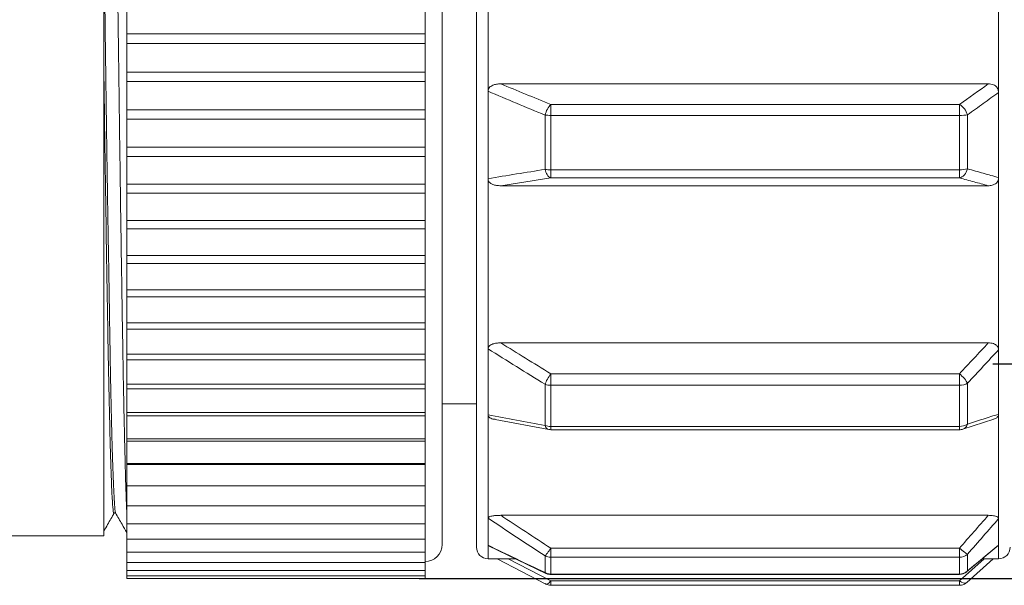
# Model space of a CAD drawing. Units: inches. Extents: x 2078 to 2278, y 1542 to 1683.
# Drawn here: x 2173 to 2190, y 1610 to 1620 of the extents above; entities that cross this region are included whole.
import ezdxf

# ---------------------------------------------------------------- set-up
doc = ezdxf.new("R2010")
doc.units = ezdxf.units.IN
doc.header["$MEASUREMENT"] = 0
doc.layers.add('A1', color=7, linetype='Continuous', lineweight=30)
doc.layers.add('A3', color=3, linetype='Continuous')
doc.styles.add('样式', font='isocp.shx', dxfattribs={"bigfont": 'gbcbig.shx'})
doc.dimstyles.get("Standard").update_dxf_attribs({"dimtxt": 2.5, "dimasz": 2.5, "dimexe": 0.5, "dimexo": 0, "dimgap": 0.3, "dimtad": 1, "dimdec": 3, "dimdsep": 46, "dimtxsty": '样式', "dimcen": 0.09, "dimclrd": 256, "dimclrt": 2, "dimadec": 0, "dimazin": 0, "dimtfac": 1, "dimtdec": 3, "dimtmove": 0, "dimatfit": 3, "dimfxl": 0, "dimtolj": 1, "dimtzin": 0, "dimarcsym": 0})

# ---------------------------------------------------------------- blocks, each defined once
blk = doc.blocks.new('*D20')
at = {"layer": 'A3', "color": 0, "lineweight": -2, "transparency": 16777216}
for p, q in [((2179.914, 1629.884), (2210.439, 1629.884)), ((2179.914, 1610.396), (2210.439, 1610.396))]:
    blk.add_line(p, q, dxfattribs=at)
at = {"layer": 'A3', "color": 7, "lineweight": -2, "transparency": 16777216}
blk.add_line((2209.939, 1627.384), (2209.939, 1612.896), dxfattribs=at)
at = {"layer": 'A3', "color": 7, "transparency": 16777216}
for points in [[(2209.522, 1627.384), (2210.355, 1627.384), (2209.939, 1629.884)], [(2209.522, 1612.896), (2210.355, 1612.896), (2209.939, 1610.396)]]:
    blk.add_solid(points, dxfattribs=at)
at = {"layer": 'Defpoints', "color": 0, "transparency": 16777216}
for p in [(2179.914, 1629.884), (2179.914, 1610.396), (2209.939, 1610.396)]:
    blk.add_point(p, dxfattribs=at)
at = {"layer": 'A3', "color": 7, "transparency": 16777216, "insert": (2208.388, 1620.14), "char_height": 2.5, "attachment_point": 5, "rotation": 90, "style": '样式'}
blk.add_mtext('\\A1;%%C20', dxfattribs=at)
blk = doc.blocks.new('*D21')
at = {"layer": 'A3', "color": 0, "lineweight": -2, "transparency": 16777216}
for p, q in [((2189.914, 1626.14), (2198.834, 1626.14)), ((2189.914, 1614.14), (2198.834, 1614.14))]:
    blk.add_line(p, q, dxfattribs=at)
at = {"layer": 'A3', "color": 7, "lineweight": -2, "transparency": 16777216}
blk.add_line((2198.334, 1623.64), (2198.334, 1616.64), dxfattribs=at)
at = {"layer": 'A3', "color": 7, "transparency": 16777216}
for points in [[(2197.918, 1623.64), (2198.751, 1623.64), (2198.334, 1626.14)], [(2197.918, 1616.64), (2198.751, 1616.64), (2198.334, 1614.14)]]:
    blk.add_solid(points, dxfattribs=at)
at = {"layer": 'Defpoints', "color": 0, "transparency": 16777216}
for p in [(2189.914, 1626.14), (2189.914, 1614.14), (2198.334, 1614.14)]:
    blk.add_point(p, dxfattribs=at)
at = {"layer": 'A3', "color": 7, "transparency": 16777216, "insert": (2196.784, 1620.14), "char_height": 2.5, "attachment_point": 5, "rotation": 90, "style": '样式'}
blk.add_mtext('\\A1;M12×1', dxfattribs=at)

msp = doc.modelspace()

# ---------------------------------------------------------------- linework, layer by layer
at = {"layer": 'A1', "color": 7, "linetype": 'Continuous', "lineweight": 15}
for p, q in [((2174.4137, 1611.1401), (2174.4137, 1629.1401)), ((2181.1137, 1622.2312), (2181.1137, 1618.892)), ((2190.0137, 1622.2499), (2190.0137, 1618.873)), ((2174.8137, 1620.3892), (2174.8137, 1619.891)), ((2180.0137, 1619.891), (2180.0137, 1620.3892)), ((2174.8137, 1619.891), (2180.0137, 1619.891)), ((2174.8137, 1619.7244), (2174.8137, 1619.891)), ((2180.0137, 1619.891), (2180.0137, 1619.8103)), ((2180.0137, 1619.7244), (2174.8137, 1619.7244)), ((2174.8137, 1619.7244), (2174.8137, 1619.2274)), ((2180.0137, 1619.8103), (2180.0137, 1619.7244)), ((2180.0137, 1619.2274), (2180.0137, 1619.7244)), ((2174.8137, 1619.2274), (2180.0137, 1619.2274)), ((2174.8137, 1619.0617), (2174.8137, 1619.2274)), ((2180.0137, 1619.2274), (2180.0137, 1619.1523)), ((2180.0137, 1619.0617), (2174.8137, 1619.0617)), ((2174.8137, 1619.0617), (2174.8137, 1618.5679)), ((2180.0137, 1619.1523), (2180.0137, 1619.0617)), ((2180.0137, 1618.5679), (2180.0137, 1619.0617)), ((2181.3351, 1619.0211), (2189.834, 1619.0211)), ((2181.1137, 1617.3688), (2181.1137, 1618.892)), ((2190.0137, 1618.873), (2190.0137, 1617.3872)), ((2174.8137, 1618.5679), (2180.0137, 1618.5679)), ((2174.8137, 1618.4042), (2174.8137, 1618.5679)), ((2180.0137, 1618.5679), (2180.0137, 1618.4991)), ((2180.0137, 1618.4991), (2180.0137, 1618.4042)), ((2182.2065, 1618.6616), (2182.2065, 1618.514)), ((2182.2065, 1618.6616), (2189.3309, 1618.6616)), ((2182.2065, 1618.4715), (2182.2065, 1618.514)), ((2189.3309, 1618.5765), (2189.3309, 1618.514)), ((2189.3309, 1618.4715), (2189.3309, 1618.514)), ((2180.0137, 1618.4042), (2174.8137, 1618.4042)), ((2174.8137, 1618.4042), (2174.8137, 1617.9149)), ((2180.0137, 1617.9149), (2180.0137, 1618.4042)), ((2182.1065, 1617.53), (2182.1065, 1618.476)), ((2189.3309, 1618.4715), (2182.2065, 1618.4715)), ((2182.2065, 1617.523), (2182.2065, 1618.4715)), ((2189.4723, 1618.4813), (2189.4723, 1617.5384)), ((2174.8137, 1617.9149), (2180.0137, 1617.9149)), ((2174.8137, 1617.7552), (2174.8137, 1617.9149)), ((2180.0137, 1617.9149), (2180.0137, 1617.8539)), ((2180.0137, 1617.8539), (2180.0137, 1617.7552)), ((2180.0137, 1617.7552), (2174.8137, 1617.7552)), ((2174.8137, 1617.7552), (2174.8137, 1617.2715)), ((2180.0137, 1617.2715), (2180.0137, 1617.7552)), ((2189.3309, 1617.523), (2182.2065, 1617.523)), ((2182.2065, 1617.4321), (2182.2065, 1617.523)), ((2189.3309, 1617.381), (2189.3309, 1617.523)), ((2181.1137, 1617.3688), (2181.1137, 1617.2447)), ((2189.3309, 1617.381), (2182.2065, 1617.381)), ((2190.0137, 1617.3872), (2190.0137, 1614.3856)), ((2174.8137, 1617.2715), (2180.0137, 1617.2715)), ((2174.8137, 1617.1178), (2174.8137, 1617.2715)), ((2180.0137, 1617.2715), (2180.0137, 1617.2199)), ((2180.0137, 1617.2199), (2180.0137, 1617.1178)), ((2189.834, 1617.2447), (2181.3351, 1617.2447)), ((2180.0137, 1617.1178), (2174.8137, 1617.1178)), ((2174.8137, 1617.1178), (2174.8137, 1616.6409)), ((2180.0137, 1616.6409), (2180.0137, 1617.1178)), ((2174.8137, 1616.6409), (2180.0137, 1616.6409)), ((2174.8137, 1616.4951), (2174.8137, 1616.6409)), ((2180.0137, 1616.6409), (2180.0137, 1616.6001)), ((2180.0137, 1616.4951), (2174.8137, 1616.4951)), ((2174.8137, 1616.4951), (2174.8137, 1616.0261)), ((2180.0137, 1616.6001), (2180.0137, 1616.4951)), ((2180.0137, 1616.0261), (2180.0137, 1616.4951)), ((2174.8137, 1616.0261), (2180.0137, 1616.0261)), ((2174.8137, 1615.8902), (2174.8137, 1616.0261)), ((2180.0137, 1616.0261), (2180.0137, 1615.9975)), ((2180.0137, 1615.9975), (2180.0137, 1615.8902)), ((2180.0137, 1615.8902), (2174.8137, 1615.8902)), ((2174.8137, 1615.8902), (2174.8137, 1615.4301)), ((2180.0137, 1615.4301), (2180.0137, 1615.8902)), ((2174.8137, 1615.4301), (2180.0137, 1615.4301)), ((2174.8137, 1615.306), (2174.8137, 1615.4301)), ((2180.0137, 1615.4301), (2180.0137, 1615.4151)), ((2180.0137, 1615.4151), (2180.0137, 1615.306)), ((2180.0137, 1615.306), (2174.8137, 1615.306)), ((2174.8137, 1615.306), (2174.8137, 1614.8559)), ((2180.0137, 1614.8559), (2180.0137, 1615.306)), ((2174.8137, 1614.8559), (2180.0137, 1614.8559)), ((2174.8137, 1614.7453), (2174.8137, 1614.8559)), ((2180.0137, 1614.7453), (2174.8137, 1614.7453)), ((2174.8137, 1614.7453), (2174.8137, 1614.3061)), ((2180.0137, 1614.8557), (2180.0137, 1614.7453)), ((2180.0137, 1614.3061), (2180.0137, 1614.7453)), ((2181.1137, 1613.249), (2181.1137, 1614.4008)), ((2181.3351, 1614.5045), (2189.834, 1614.5045)), ((2190.0137, 1614.3856), (2190.0137, 1613.2621)), ((2174.8137, 1614.3061), (2180.0137, 1614.3061)), ((2174.8137, 1614.2109), (2174.8137, 1614.3061)), ((2180.0137, 1614.2109), (2174.8137, 1614.2109)), ((2174.8137, 1614.2109), (2174.8137, 1613.7836)), ((2180.0137, 1614.3061), (2180.0137, 1614.2109)), ((2180.0137, 1613.7836), (2180.0137, 1614.2109)), ((2182.2065, 1613.9663), (2182.2065, 1613.9017)), ((2182.2065, 1613.9663), (2189.3309, 1613.9663)), ((2182.2065, 1613.7651), (2182.2065, 1613.9017)), ((2189.3309, 1613.7651), (2189.3309, 1613.9017)), ((2174.8137, 1613.7836), (2180.0137, 1613.7836)), ((2174.8137, 1613.7054), (2174.8137, 1613.7836)), ((2180.0137, 1613.7054), (2174.8137, 1613.7054)), ((2174.8137, 1613.7054), (2174.8137, 1613.2908)), ((2180.0137, 1613.7836), (2180.0137, 1613.7054)), ((2180.0137, 1613.2908), (2180.0137, 1613.7054)), ((2182.1065, 1613.0669), (2182.1065, 1613.7822)), ((2182.2065, 1613.7651), (2189.3309, 1613.7651)), ((2189.4723, 1613.8025), (2189.4723, 1613.0895)), ((2180.3137, 1613.4401), (2180.9149, 1613.4401)), ((2174.8137, 1613.2908), (2180.0137, 1613.2908)), ((2174.8137, 1613.2313), (2174.8137, 1613.2908)), ((2180.0137, 1613.2313), (2174.8137, 1613.2313)), ((2174.8137, 1613.2313), (2174.8137, 1612.8302)), ((2180.0137, 1613.2908), (2180.0137, 1613.2313)), ((2180.0137, 1612.8302), (2180.0137, 1613.2313)), ((2189.39, 1612.9987), (2189.9287, 1613.1736)), ((2190.0137, 1613.2621), (2190.0137, 1611.4402)), ((2181.2353, 1613.1685), (2182.1715, 1612.9929)), ((2189.3309, 1613.0479), (2182.2065, 1613.0479)), ((2182.2065, 1612.9959), (2182.2065, 1613.0479)), ((2174.8137, 1612.8302), (2180.0137, 1612.8302)), ((2174.8137, 1612.7908), (2174.8137, 1612.8302)), ((2180.0137, 1612.8302), (2180.0137, 1612.7908)), ((2182.2065, 1612.9898), (2189.3309, 1612.9898)), ((2180.0137, 1612.7908), (2174.8137, 1612.7908)), ((2174.8137, 1612.7908), (2174.8137, 1612.404)), ((2180.0137, 1612.404), (2180.0137, 1612.7908)), ((2174.8137, 1612.404), (2180.0137, 1612.404)), ((2174.8137, 1612.3861), (2174.8137, 1612.404)), ((2180.0137, 1612.3861), (2174.8137, 1612.3861)), ((2174.8137, 1612.3861), (2174.8137, 1612.0142)), ((2180.0137, 1612.404), (2180.0137, 1612.3861)), ((2180.0137, 1612.0142), (2180.0137, 1612.3861)), ((2174.8137, 1612.0142), (2180.0137, 1612.0142)), ((2174.8137, 1612.0142), (2174.8137, 1611.6628)), ((2180.0137, 1611.6628), (2180.0137, 1612.0142)), ((2174.8137, 1611.6628), (2180.0137, 1611.6628)), ((2174.8137, 1611.6628), (2174.8137, 1611.3515)), ((2180.0137, 1611.3515), (2180.0137, 1611.6628)), ((2181.3351, 1611.4979), (2189.834, 1611.4979)), ((2174.8137, 1611.3515), (2180.0137, 1611.3515)), ((2174.8137, 1611.3515), (2174.8137, 1611.0818)), ((2180.0137, 1611.0818), (2180.0137, 1611.3515)), ((2181.1137, 1610.9756), (2181.1137, 1611.4475)), ((2190.0137, 1611.4402), (2190.0137, 1610.9799)), ((2172.3803, 1611.1401), (2174.4137, 1611.1401)), ((2174.8137, 1611.0818), (2180.0137, 1611.0818)), ((2174.8137, 1611.0818), (2174.8137, 1610.855)), ((2180.0137, 1610.855), (2180.0137, 1611.0818)), ((2181.1193, 1610.9681), (2182.1212, 1610.4856)), ((2189.4557, 1610.5103), (2190.0088, 1610.9714)), ((2174.8137, 1610.855), (2180.0137, 1610.855)), ((2174.8137, 1610.855), (2174.8137, 1610.6723)), ((2180.0137, 1610.6723), (2180.0137, 1610.855)), ((2182.1065, 1610.499), (2182.1065, 1610.7921)), ((2182.2065, 1610.9252), (2189.3309, 1610.9252)), ((2182.2065, 1610.9252), (2182.2065, 1610.7669)), ((2189.3309, 1610.8285), (2189.3309, 1610.7669)), ((2189.4723, 1610.8219), (2189.4723, 1610.5298)), ((2174.8137, 1610.6723), (2180.0137, 1610.6723)), ((2174.8137, 1610.6723), (2174.8137, 1610.5344)), ((2180.0137, 1610.5344), (2180.0137, 1610.6723)), ((2181.1137, 1610.7401), (2181.5927, 1610.7401)), ((2181.2707, 1610.7401), (2182.1179, 1610.2984)), ((2182.2065, 1610.7669), (2189.3309, 1610.7669)), ((2189.459, 1610.3244), (2189.9196, 1610.7401)), ((2189.7313, 1610.7401), (2190.0137, 1610.7401)), ((2174.8137, 1610.5344), (2180.0137, 1610.5344)), ((2174.8137, 1610.5344), (2174.8137, 1610.4421)), ((2174.8137, 1610.4421), (2180.0137, 1610.4421)), ((2174.8137, 1610.4421), (2174.8137, 1610.3959)), ((2180.0137, 1610.4421), (2180.0137, 1610.5344)), ((2180.0137, 1610.3959), (2180.0137, 1610.4421)), ((2189.3309, 1610.4731), (2182.2065, 1610.4731)), ((2182.2065, 1610.4665), (2189.3309, 1610.4665)), ((2174.8137, 1610.3959), (2180.0137, 1610.3959)), ((2182.2065, 1610.3533), (2189.3309, 1610.3533)), ((2182.2065, 1610.2775), (2189.3309, 1610.2775)), ((2189.3309, 1610.3533), (2189.3309, 1610.2908)), ((2189.4591, 1610.325), (2189.4723, 1610.338))]:
    msp.add_line(p, q, dxfattribs=at)
at = {"layer": 'A1', "color": 8, "linetype": 'Continuous', "lineweight": 15}
for p, q in [((2182.1717, 1612.9935), (2182.1429, 1613.006)), ((2189.3309, 1612.9898), (2189.3309, 1613.0479)), ((2181.1137, 1610.9756), (2181.1137, 1610.7401)), ((2190.0137, 1610.9799), (2190.0137, 1610.7401)), ((2181.4635, 1610.7401), (2182.2065, 1610.3533)), ((2189.7598, 1610.7401), (2189.3309, 1610.3533)), ((2182.2065, 1610.4731), (2182.2065, 1610.4665)), ((2189.3309, 1610.4665), (2189.3309, 1610.4731)), ((2189.4723, 1610.5298), (2189.4573, 1610.5134)), ((2182.2065, 1610.3533), (2182.2065, 1610.2775)), ((2189.3309, 1610.2908), (2189.3309, 1610.2775))]:
    msp.add_line(p, q, dxfattribs=at)
at = {"layer": 'A1', "color": 7, "linetype": 'Continuous', "lineweight": 15, "flags": 128}
for points in [[(2189.3309, 1618.6616), (2189.3309, 1618.653), (2189.3309, 1618.6437), (2189.3309, 1618.6338), (2189.3309, 1618.6233), (2189.3309, 1618.6123), (2189.3309, 1618.6008), (2189.3309, 1618.5888), (2189.3309, 1618.5765)], [(2182.2065, 1617.381), (2182.2065, 1617.3846), (2182.2065, 1617.389), (2182.2065, 1617.3943), (2182.2065, 1617.4003), (2182.2065, 1617.4072), (2182.2065, 1617.4148), (2182.2065, 1617.4231), (2182.2065, 1617.4321)], [(2189.3309, 1613.9663), (2189.3309, 1613.9585), (2189.3309, 1613.9506), (2189.3309, 1613.9426), (2189.3309, 1613.9346), (2189.3309, 1613.9264), (2189.3309, 1613.9183), (2189.3309, 1613.91), (2189.3309, 1613.9017)], [(2181.1137, 1613.249), (2181.1137, 1612.9703), (2181.1137, 1612.7059), (2181.1137, 1612.4563), (2181.1137, 1612.2221), (2181.1137, 1612.0037), (2181.1137, 1611.8015), (2181.1137, 1611.616), (2181.1137, 1611.4475)], [(2189.3309, 1610.9252), (2189.3309, 1610.9121), (2189.3309, 1610.8991), (2189.3309, 1610.8864), (2189.3309, 1610.874), (2189.3309, 1610.862), (2189.3309, 1610.8504), (2189.3309, 1610.8392), (2189.3309, 1610.8285)]]:
    msp.add_lwpolyline(points, dxfattribs=at)
at = {"layer": 'A1', "color": 8, "linetype": 'Continuous', "lineweight": 15, "flags": 128}
msp.add_lwpolyline([(2182.2065, 1612.9898), (2182.2065, 1612.99), (2182.2065, 1612.9911), (2182.2065, 1612.993), (2182.2065, 1612.9959)], dxfattribs=at)
at = {"layer": 'A1', "color": 7, "linetype": 'Continuous', "lineweight": 15}
for centre, radius, start, end in [((2182.2039, 1619.533), 1.0616, 264.73765, 270.14238), ((2189.3389, 1618.1087), 0.5858, 269.21254, 283.16106), ((2182.2049, 1614.057), 0.2918, 250.29673, 270.31624), ((2189.3351, 1613.2948), 0.2469, 269.00316, 303.73897), ((2189.3309, 1613.1898), 0.2, 270, 287.85708), ((2180.0137, 1610.9901), 0.3, 270, 0), ((2181.1137, 1610.9401), 0.2, 180, 270), ((2182.2062, 1610.9773), 0.2103, 241.71347, 270.08977), ((2190.0137, 1610.9401), 0.2, 270, 0), ((2189.3314, 1610.6766), 0.2035, 269.84062, 313.80351), ((2189.3309, 1610.6665), 0.2, 270, 309.56672), ((2182.2065, 1610.4775), 0.2, 242.68382, 270)]:
    msp.add_arc(centre, radius, start, end, dxfattribs=at)
for points, knots in [([(2180.9137, 1629.3314), (2180.9137, 1629.3339), (2180.9137, 1629.3456), (2180.9137, 1629.2805), (2180.9137, 1629.1398), (2180.9137, 1628.9203), (2180.9137, 1628.6292), (2180.9137, 1628.2591), (2180.9137, 1627.8095), (2180.9137, 1627.2712), (2180.9137, 1626.6556), (2180.9137, 1625.9599), (2180.9137, 1625.1988), (2180.9137, 1624.3782), (2180.9137, 1623.5128), (2180.9137, 1622.7154), (2180.9137, 1622.0063), (2180.9137, 1621.3952), (2180.9137, 1620.6883), (2180.9137, 1619.8856), (2180.9137, 1619.0122), (2180.9137, 1618.1638), (2180.9137, 1617.6245), (2180.9137, 1617.3547)], [0, 0, 0, 0, 0.0146825, 0.066331, 0.1150246, 0.1637484, 0.2124421, 0.2611659, 0.3127836, 0.3644321, 0.4182019, 0.4720024, 0.526917, 0.5818615, 0.6367761, 0.6917207, 0.7275996, 0.7634103, 0.7993164, 0.8509342, 0.9025826, 0.9512686, 1, 1, 1, 1]), ([(2180.3137, 1629.2901), (2180.3137, 1629.2901), (2180.3137, 1628.326), (2180.3137, 1624.8942), (2180.3137, 1622.5667), (2180.3137, 1620.1401)], [0, 0, 0, 0, 0.5, 0.5, 1, 1, 1, 1]), ([(2174.4746, 1629.1323), (2174.4761, 1629.134), (2174.4809, 1629.1391), (2174.4889, 1629.0801), (2174.4993, 1628.9572), (2174.5098, 1628.7679), (2174.5198, 1628.5193), (2174.5296, 1628.2126), (2174.5393, 1627.8446), (2174.5496, 1627.4211), (2174.56, 1626.9484), (2174.5702, 1626.4303), (2174.5801, 1625.8618), (2174.5914, 1625.1537), (2174.6049, 1624.2838), (2174.6189, 1623.3552), (2174.6299, 1622.5589), (2174.6383, 1621.923), (2174.6459, 1621.3362), (2174.6538, 1620.7405), (2174.6645, 1619.9624), (2174.6758, 1619.1332), (2174.6873, 1618.2654), (2174.6969, 1617.5338), (2174.7068, 1616.813), (2174.7173, 1616.1189), (2174.7276, 1615.4564), (2174.7376, 1614.828), (2174.7474, 1614.2301), (2174.7572, 1613.6763), (2174.7675, 1613.1723), (2174.7779, 1612.7183), (2174.7881, 1612.3111), (2174.798, 1611.9638), (2174.8063, 1611.7059), (2174.8117, 1611.5897), (2174.8137, 1611.5457)], [0, 0, 0, 0, 0.01380236, 0.04331091, 0.07302956, 0.10323561, 0.13238062, 0.16172799, 0.19171358, 0.22191971, 0.25117031, 0.28062549, 0.31039753, 0.34060362, 0.3844758, 0.42904912, 0.45925522, 0.48236837, 0.50563357, 0.52900125, 0.55252505, 0.59689911, 0.62614957, 0.65565799, 0.68537651, 0.71558244, 0.74472743, 0.77407478, 0.80406036, 0.83426648, 0.86341145, 0.89275878, 0.92274433, 0.95295042, 0.98220103, 1, 1, 1, 1]), ([(2174.6187, 1611.5383), (2174.6171, 1611.5419), (2174.6142, 1611.5483), (2174.6102, 1611.5775), (2174.6067, 1611.6112), (2174.6035, 1611.6504), (2174.6007, 1611.6902), (2174.5984, 1611.7278), (2174.5965, 1611.7608), (2174.5949, 1611.79), (2174.5939, 1611.8095), (2174.5934, 1611.8199), (2174.5933, 1611.821), (2174.5933, 1611.821), (2174.5933, 1611.821), (2174.5933, 1611.821), (2174.5933, 1611.821), (2174.5933, 1611.8211), (2174.5933, 1611.8212), (2174.5933, 1611.8214), (2174.5933, 1611.8219), (2174.5932, 1611.8228), (2174.5931, 1611.825), (2174.5929, 1611.8301), (2174.5921, 1611.844), (2174.5907, 1611.8699), (2174.5886, 1611.9109), (2174.5855, 1611.9748), (2174.5812, 1612.0696), (2174.5756, 1612.2069), (2174.5708, 1612.3355), (2174.5673, 1612.4366), (2174.5655, 1612.4925), (2174.5636, 1612.5505), (2174.5617, 1612.6108), (2174.5598, 1612.6733), (2174.5579, 1612.7381), (2174.5531, 1612.9098), (2174.5467, 1613.161), (2174.5389, 1613.5046), (2174.5328, 1613.8061), (2174.5273, 1614.0936), (2174.5232, 1614.3323), (2174.5197, 1614.5412), (2174.5163, 1614.7519), (2174.5127, 1614.9847), (2174.5092, 1615.2072), (2174.5062, 1615.3978), (2174.5033, 1615.576), (2174.4994, 1615.8085), (2174.4933, 1616.1673), (2174.4852, 1616.6537), (2174.4767, 1617.1653), (2174.4693, 1617.6418), (2174.4626, 1618.0937), (2174.4567, 1618.5104), (2174.4516, 1618.8805), (2174.4474, 1619.1939), (2174.444, 1619.4536), (2174.4413, 1619.6585), (2174.4394, 1619.8081), (2174.4375, 1619.958), (2174.4353, 1620.1292), (2174.4316, 1620.4253), (2174.4267, 1620.8081), (2174.4214, 1621.2169), (2174.4176, 1621.5107), (2174.4152, 1621.6865), (2174.4141, 1621.7645), (2174.4139, 1621.7826)], [0, 0, 0, 0, 0.0260584, 0.0459395, 0.0656613, 0.0829538, 0.0978163, 0.110248, 0.1202482, 0.1278165, 0.1351108, 0.1359717, 0.1359725, 0.1359732, 0.1359747, 0.1359777, 0.1359837, 0.1359958, 0.1360201, 0.1360692, 0.1361692, 0.1363768, 0.1368226, 0.1378363, 0.1403522, 0.1473379, 0.1569286, 0.1691238, 0.1894339, 0.2143709, 0.2439329, 0.252062, 0.2602803, 0.2685877, 0.2769844, 0.2854702, 0.2940453, 0.3027096, 0.3519447, 0.383891, 0.4145185, 0.4438273, 0.4667422, 0.4803213, 0.499752, 0.521802, 0.5393766, 0.5547737, 0.5679926, 0.5818531, 0.6093125, 0.6503616, 0.6901101, 0.7196726, 0.7509727, 0.7840113, 0.8050753, 0.8261923, 0.8473618, 0.8573603, 0.8673705, 0.8773923, 0.8874258, 0.9016847, 0.9367592, 0.9642217, 0.9840688, 0.9962974, 1, 1, 1, 1]), ([(2180.3137, 1620.1401), (2180.3137, 1617.7134), (2180.3137, 1615.386), (2180.3137, 1611.9541), (2180.3137, 1610.9901), (2180.3137, 1610.9901)], [0, 0, 0, 0, 0.5, 0.5, 1, 1, 1, 1]), ([(2174.4135, 1619.2955), (2174.4184, 1618.9478), (2174.4281, 1618.2525), (2174.4427, 1617.2411), (2174.4573, 1616.2721), (2174.4718, 1615.3604), (2174.4864, 1614.5204), (2174.501, 1613.7644), (2174.5156, 1613.1025), (2174.5302, 1612.5459), (2174.5447, 1612.1038), (2174.5593, 1611.777), (2174.5739, 1611.5877), (2174.5843, 1611.5112), (2174.5898, 1611.5354), (2174.5905, 1611.5383)], [0, 0, 0, 0, 0.08237587, 0.16474865, 0.24713394, 0.3295153, 0.41188933, 0.49427374, 0.57665569, 0.65902879, 0.74141213, 0.82379549, 0.90616866, 0.98855074, 1, 1, 1, 1]), ([(2181.1137, 1618.892), (2181.1146, 1618.9032), (2181.1164, 1618.9253), (2181.1333, 1618.9555), (2181.1604, 1618.9801), (2181.2024, 1619.0022), (2181.2619, 1619.0185), (2181.3094, 1619.0202), (2181.3351, 1619.0211)], [0, 0, 0, 0, 0.1184173, 0.2330547, 0.3569353, 0.5005896, 0.7297632, 1, 1, 1, 1]), ([(2181.3351, 1619.0211), (2181.4777, 1618.9619), (2181.7676, 1618.8416), (2182.0586, 1618.7222), (2182.2065, 1618.6616)], [0, 0, 0, 0, 0.4918227, 1, 1, 1, 1]), ([(2189.834, 1619.0211), (2189.8499, 1619.0204), (2189.8802, 1619.0191), (2189.9226, 1619.0071), (2189.9658, 1618.9833), (2190.0066, 1618.9391), (2190.0113, 1618.8952), (2190.0137, 1618.873)], [0, 0, 0, 0, 0.1823102, 0.3466839, 0.5007098, 0.7471454, 1, 1, 1, 1]), ([(2190.0137, 1618.873), (2189.9252, 1618.8084), (2189.7454, 1618.6774), (2189.5642, 1618.5473), (2189.4723, 1618.4813)], [0, 0, 0, 0, 0.4926219, 1, 1, 1, 1]), ([(2182.1065, 1618.476), (2182.1148, 1618.5094), (2182.129, 1618.5472), (2182.1652, 1618.6144), (2182.1867, 1618.6429), (2182.2065, 1618.6616)], [0, 0, 0, 0, 0.5, 0.5, 1, 1, 1, 1]), ([(2189.3309, 1618.6616), (2189.3596, 1618.6459), (2189.3913, 1618.6192), (2189.4431, 1618.5531), (2189.4625, 1618.5148), (2189.4723, 1618.4813)], [0, 0, 0, 0, 0.5, 0.5, 1, 1, 1, 1]), ([(2182.2065, 1617.523), (2182.1892, 1617.5233), (2182.1542, 1617.5239), (2182.1226, 1617.528), (2182.1065, 1617.53)], [0, 0, 0, 0, 0.4920858, 1, 1, 1, 1]), ([(2189.4723, 1617.5384), (2189.4625, 1617.5014), (2189.4431, 1617.4629), (2189.3913, 1617.4052), (2189.3596, 1617.3869), (2189.3309, 1617.381)], [0, 0, 0, 0, 0.5, 0.5, 1, 1, 1, 1]), ([(2189.4723, 1617.5384), (2189.5642, 1617.5129), (2189.7454, 1617.4627), (2189.9252, 1617.4121), (2190.0137, 1617.3872)], [0, 0, 0, 0, 0.5073961, 1, 1, 1, 1]), ([(2181.3351, 1617.2447), (2181.3096, 1617.2456), (2181.2625, 1617.2472), (2181.1992, 1617.2637), (2181.151, 1617.289), (2181.1187, 1617.3255), (2181.1154, 1617.3544), (2181.1137, 1617.3688)], [0, 0, 0, 0, 0.26815853, 0.49652532, 0.68471462, 0.8429256, 1, 1, 1, 1]), ([(2189.834, 1617.2447), (2189.7517, 1617.2671), (2189.5846, 1617.3127), (2189.4163, 1617.358), (2189.3309, 1617.381)], [0, 0, 0, 0, 0.4923629, 1, 1, 1, 1]), ([(2190.0137, 1617.3872), (2190.0126, 1617.3727), (2190.0106, 1617.3447), (2189.9905, 1617.3064), (2189.9551, 1617.2733), (2189.9012, 1617.2486), (2189.8573, 1617.2461), (2189.834, 1617.2447)], [0, 0, 0, 0, 0.1724776, 0.3334873, 0.5006397, 0.7340832, 1, 1, 1, 1]), ([(2180.9137, 1614.6244), (2180.9137, 1614.4913), (2180.9137, 1614.2257), (2180.9137, 1613.8499), (2180.9137, 1613.4925), (2180.9137, 1613.1548), (2180.9137, 1612.8212), (2180.9137, 1612.4969), (2180.9137, 1612.1835), (2180.9137, 1611.8947), (2180.9137, 1611.6351), (2180.9137, 1611.387), (2180.9137, 1611.1713), (2180.9137, 1611.0151), (2180.9137, 1610.9387), (2180.9137, 1610.9481), (2180.9137, 1610.9508)], [0, 0, 0, 0, 0.0591384, 0.1180029, 0.17677, 0.2356173, 0.2947216, 0.3628022, 0.4308532, 0.5021134, 0.5763087, 0.650631, 0.7506905, 0.8508109, 0.9571054, 1, 1, 1, 1]), ([(2181.1137, 1614.4008), (2181.1146, 1614.4098), (2181.1164, 1614.4274), (2181.1333, 1614.4517), (2181.1604, 1614.4715), (2181.2024, 1614.4892), (2181.2619, 1614.5023), (2181.3094, 1614.5037), (2181.3351, 1614.5045)], [0, 0, 0, 0, 0.1184172, 0.2330546, 0.3569352, 0.5005896, 0.7297633, 1, 1, 1, 1]), ([(2181.3351, 1614.5045), (2181.4777, 1614.4158), (2181.7676, 1614.2356), (2182.0586, 1614.057), (2182.2065, 1613.9663)], [0, 0, 0, 0, 0.4918424, 1, 1, 1, 1]), ([(2190.0137, 1614.3856), (2189.9252, 1614.2896), (2189.7454, 1614.0946), (2189.5642, 1613.9008), (2189.4723, 1613.8025)], [0, 0, 0, 0, 0.4926209, 1, 1, 1, 1]), ([(2189.834, 1614.5045), (2189.8499, 1614.5039), (2189.8802, 1614.5028), (2189.9226, 1614.4931), (2189.9658, 1614.474), (2190.0066, 1614.4384), (2190.0113, 1614.4034), (2190.0137, 1614.3856)], [0, 0, 0, 0, 0.1823099, 0.3466836, 0.5007097, 0.7471456, 1, 1, 1, 1]), ([(2182.1065, 1613.7822), (2182.1148, 1613.8059), (2182.129, 1613.8375), (2182.1652, 1613.9041), (2182.1867, 1613.9383), (2182.2065, 1613.9663)], [0, 0, 0, 0, 0.5, 0.5, 1, 1, 1, 1]), ([(2189.3309, 1613.9663), (2189.3596, 1613.9428), (2189.3913, 1613.9126), (2189.4431, 1613.8525), (2189.4625, 1613.8237), (2189.4723, 1613.8025)], [0, 0, 0, 0, 0.5, 0.5, 1, 1, 1, 1]), ([(2181.2358, 1613.1725), (2181.2224, 1613.1733), (2181.1952, 1613.1751), (2181.161, 1613.1888), (2181.1335, 1613.2052), (2181.1164, 1613.226), (2181.1146, 1613.2413), (2181.1137, 1613.249)], [0, 0, 0, 0, 0.217157, 0.4420996, 0.6358137, 0.8149156, 1, 1, 1, 1]), ([(2189.4723, 1613.0895), (2189.5642, 1613.1186), (2189.7454, 1613.176), (2189.9252, 1613.2337), (2190.0137, 1613.2621)], [0, 0, 0, 0, 0.5073959, 1, 1, 1, 1]), ([(2190.0137, 1613.2621), (2190.0131, 1613.2542), (2190.0119, 1613.2391), (2190.001, 1613.2179), (2189.9829, 1613.1996), (2189.9591, 1613.1839), (2189.9384, 1613.1782), (2189.9281, 1613.1754)], [0, 0, 0, 0, 0.208846, 0.4037158, 0.5960922, 0.7978841, 1, 1, 1, 1]), ([(2182.2065, 1613.0479), (2182.1892, 1613.0487), (2182.1542, 1613.0504), (2182.1226, 1613.0613), (2182.1065, 1613.0669)], [0, 0, 0, 0, 0.4920858, 1, 1, 1, 1]), ([(2182.2065, 1612.9979), (2182.1951, 1612.9933), (2182.1829, 1612.9883), (2182.1724, 1612.9932), (2182.1717, 1612.9935)], [0, 0, 0, 0, 0.9327095, 1, 1, 1, 1]), ([(2174.4156, 1611.227), (2174.4369, 1611.2639), (2174.4963, 1611.3668), (2174.5557, 1611.4697), (2174.5938, 1611.5356)], [0, 0, 0, 0, 0.3590494, 1, 1, 1, 1]), ([(2174.5973, 1611.5336), (2174.5993, 1611.5359), (2174.6047, 1611.5423), (2174.612, 1611.5373), (2174.6166, 1611.5342)], [0, 0, 0, 0, 0.3677711, 1, 1, 1, 1]), ([(2174.6163, 1611.5419), (2174.655, 1611.4749), (2174.7208, 1611.361), (2174.7866, 1611.247), (2174.8137, 1611.2002)], [0, 0, 0, 0, 0.58864074, 1, 1, 1, 1]), ([(2181.1137, 1611.4475), (2181.1146, 1611.4518), (2181.1164, 1611.4603), (2181.1333, 1611.472), (2181.1604, 1611.4817), (2181.2024, 1611.4904), (2181.2619, 1611.4968), (2181.3094, 1611.4975), (2181.3351, 1611.4979)], [0, 0, 0, 0, 0.1184172, 0.2330547, 0.3569353, 0.5005896, 0.7297632, 1, 1, 1, 1]), ([(2181.3351, 1611.4979), (2181.4777, 1611.4036), (2181.7676, 1611.2118), (2182.0586, 1611.0218), (2182.2065, 1610.9252)], [0, 0, 0, 0, 0.4918364, 1, 1, 1, 1]), ([(2189.834, 1611.4979), (2189.8499, 1611.4976), (2189.8801, 1611.4971), (2189.9226, 1611.4923), (2189.9658, 1611.4829), (2190.0066, 1611.4656), (2190.0113, 1611.4487), (2190.0137, 1611.4402)], [0, 0, 0, 0, 0.1823104, 0.3466841, 0.5007099, 0.7471456, 1, 1, 1, 1]), ([(2190.0137, 1611.4402), (2189.9252, 1611.3383), (2189.7454, 1611.1316), (2189.5642, 1610.9261), (2189.4723, 1610.8219)], [0, 0, 0, 0, 0.49262497, 1, 1, 1, 1]), ([(2181.1242, 1610.9661), (2181.1223, 1610.9668), (2181.1146, 1610.9696), (2181.1141, 1610.973), (2181.1137, 1610.9756)], [0, 0, 0, 0, 0.24868438, 1, 1, 1, 1]), ([(2189.4723, 1610.5298), (2189.5642, 1610.6057), (2189.7454, 1610.7553), (2189.9252, 1610.9058), (2190.0137, 1610.9799)], [0, 0, 0, 0, 0.5073959, 1, 1, 1, 1]), ([(2190.0137, 1610.9799), (2190.0135, 1610.9773), (2190.0132, 1610.9738), (2190.0078, 1610.9707), (2190.0065, 1610.9699)], [0, 0, 0, 0, 0.749021, 1, 1, 1, 1]), ([(2182.1065, 1610.7921), (2182.1148, 1610.7997), (2182.129, 1610.8165), (2182.1652, 1610.8647), (2182.1867, 1610.8955), (2182.2065, 1610.9252)], [0, 0, 0, 0, 0.5, 0.5, 1, 1, 1, 1]), ([(2189.3309, 1610.9252), (2189.3596, 1610.9002), (2189.3913, 1610.8746), (2189.4431, 1610.8367), (2189.4625, 1610.8251), (2189.4723, 1610.8219)], [0, 0, 0, 0, 0.5, 0.5, 1, 1, 1, 1]), ([(2182.2065, 1610.4731), (2182.1892, 1610.4742), (2182.1542, 1610.4765), (2182.1226, 1610.4914), (2182.1065, 1610.499)], [0, 0, 0, 0, 0.49208576, 1, 1, 1, 1]), ([(2182.1204, 1610.4865), (2182.1217, 1610.4857), (2182.1379, 1610.4758), (2182.1678, 1610.4687), (2182.1958, 1610.4671), (2182.2065, 1610.4665)], [0, 0, 0, 0, 0.0509628, 0.6381042, 1, 1, 1, 1]), ([(2182.1065, 1610.3067), (2182.1148, 1610.2962), (2182.129, 1610.2938), (2182.1652, 1610.3107), (2182.1867, 1610.3297), (2182.2065, 1610.3533)], [0, 0, 0, 0, 0.5, 0.5, 1, 1, 1, 1]), ([(2189.3309, 1610.2775), (2189.3566, 1610.2804), (2189.3932, 1610.2845), (2189.4373, 1610.3064), (2189.4544, 1610.3217), (2189.4634, 1610.3298)], [0, 0, 0, 0, 0.5282676, 0.7510678, 1, 1, 1, 1])]:
    msp.add_open_spline(points, degree=3, knots=knots, dxfattribs=at)
for points in [[(2189.834, 1619.0211), (2189.6671, 1618.9008), (2189.4994, 1618.781), (2189.3309, 1618.6616)], [(2181.1137, 1618.892), (2181.4436, 1618.7523), (2181.7746, 1618.6137), (2182.1065, 1618.476)], [(2189.4723, 1618.4813), (2189.4348, 1618.475), (2189.3839, 1618.4715), (2189.3309, 1618.4715)], [(2189.3309, 1617.523), (2189.3309, 1617.8356), (2189.3309, 1618.1522), (2189.3309, 1618.4715)], [(2182.1065, 1617.53), (2181.7746, 1617.4767), (2181.4436, 1617.4229), (2181.1137, 1617.3688)], [(2182.1429, 1617.4395), (2182.1267, 1617.4655), (2182.1141, 1617.498), (2182.1065, 1617.53)], [(2180.9137, 1617.3547), (2180.9137, 1617.3375), (2180.9137, 1617.3235), (2180.9137, 1617.3063)], [(2180.9137, 1617.3063), (2180.9137, 1616.3419), (2180.9137, 1615.4357), (2180.9137, 1614.6244)], [(2181.3351, 1617.2447), (2181.6248, 1617.2904), (2181.9153, 1617.3358), (2182.2065, 1617.381)], [(2182.2065, 1617.381), (2182.1852, 1617.3886), (2182.1618, 1617.4091), (2182.1429, 1617.4395)], [(2181.1137, 1617.2447), (2181.1137, 1616.2615), (2181.1137, 1615.3315), (2181.1137, 1614.5045)], [(2181.1137, 1614.4008), (2181.1137, 1614.436), (2181.1137, 1614.4689), (2181.1137, 1614.5045)], [(2181.1137, 1614.4008), (2181.4436, 1614.1931), (2181.7746, 1613.987), (2182.1065, 1613.7822)], [(2189.834, 1614.5045), (2189.6671, 1614.3244), (2189.4994, 1614.145), (2189.3309, 1613.9663)], [(2182.2065, 1613.0479), (2182.2065, 1613.2765), (2182.2065, 1613.5154), (2182.2065, 1613.7651)], [(2189.4723, 1613.8025), (2189.4348, 1613.7786), (2189.3839, 1613.7651), (2189.3309, 1613.7651)], [(2189.3309, 1613.0479), (2189.3309, 1613.2762), (2189.3309, 1613.5157), (2189.3309, 1613.7651)], [(2182.1065, 1613.0669), (2181.7746, 1613.1272), (2181.4436, 1613.1878), (2181.1137, 1613.249)], [(2182.1429, 1613.006), (2182.1267, 1613.019), (2182.1141, 1613.0413), (2182.1065, 1613.0669)], [(2189.834, 1611.4979), (2189.6671, 1611.3063), (2189.4994, 1611.1154), (2189.3309, 1610.9252)], [(2181.1137, 1611.4475), (2181.4436, 1611.2274), (2181.7746, 1611.0091), (2182.1065, 1610.7921)], [(2182.1065, 1610.499), (2181.7746, 1610.6568), (2181.4436, 1610.8156), (2181.1137, 1610.9756)], [(2189.4723, 1610.8219), (2189.4348, 1610.7867), (2189.3839, 1610.7669), (2189.3309, 1610.7669)], [(2182.2065, 1610.4731), (2182.2065, 1610.5561), (2182.2065, 1610.654), (2182.2065, 1610.7669)], [(2189.3309, 1610.4731), (2189.3309, 1610.556), (2189.3309, 1610.6541), (2189.3309, 1610.7669)]]:
    msp.add_open_spline(points, degree=3, dxfattribs=at)
at = {"layer": 'A1', "color": 8, "linetype": 'Continuous', "lineweight": 15}
for points, knots in [([(2189.4723, 1613.0895), (2189.4663, 1613.0746), (2189.4533, 1613.0422), (2189.4242, 1613.0121), (2189.4005, 1613.0036), (2189.3918, 1613.0005)], [0, 0, 0, 0, 0.3512151, 0.7625092, 1, 1, 1, 1]), ([(2182.1206, 1610.4867), (2182.1198, 1610.4868), (2182.1133, 1610.4874), (2182.1097, 1610.4936), (2182.1065, 1610.499)], [0, 0, 0, 0, 0.1134877, 1, 1, 1, 1]), ([(2189.3309, 1610.3533), (2189.344, 1610.3449), (2189.3746, 1610.3256), (2189.4201, 1610.3134), (2189.4501, 1610.3158), (2189.4587, 1610.3246), (2189.4591, 1610.325)], [0, 0, 0, 0, 0.2583927, 0.6001774, 0.9837173, 1, 1, 1, 1])]:
    msp.add_open_spline(points, degree=3, knots=knots, dxfattribs=at)

# ---------------------------------------------------------------- dimensions: what is measured, and where the dimension line sits
at = {"layer": 'A3', "color": 7}
for base, p1, p2, text, picture, middle in [((2209.9386, 1610.3959), (2179.9137, 1629.8843), (2179.9137, 1610.3959), '%%C20', '*D20', (2208.3883, 1620.1401)), ((2198.3342, 1614.1401), (2189.9137, 1626.1401), (2189.9137, 1614.1401), 'M<>×1', '*D21', (2196.7839, 1620.1401))]:
    dim = msp.add_linear_dim(base=base, p1=p1, p2=p2, angle=90, text=text, dimstyle='Standard', override={"dimclrd": 7, "dimclrt": 7}, dxfattribs=at)
    dim.commit()
    dim.dimension.update_dxf_attribs({"geometry": picture, "text_midpoint": middle})

doc.saveas('drawing.dxf')
